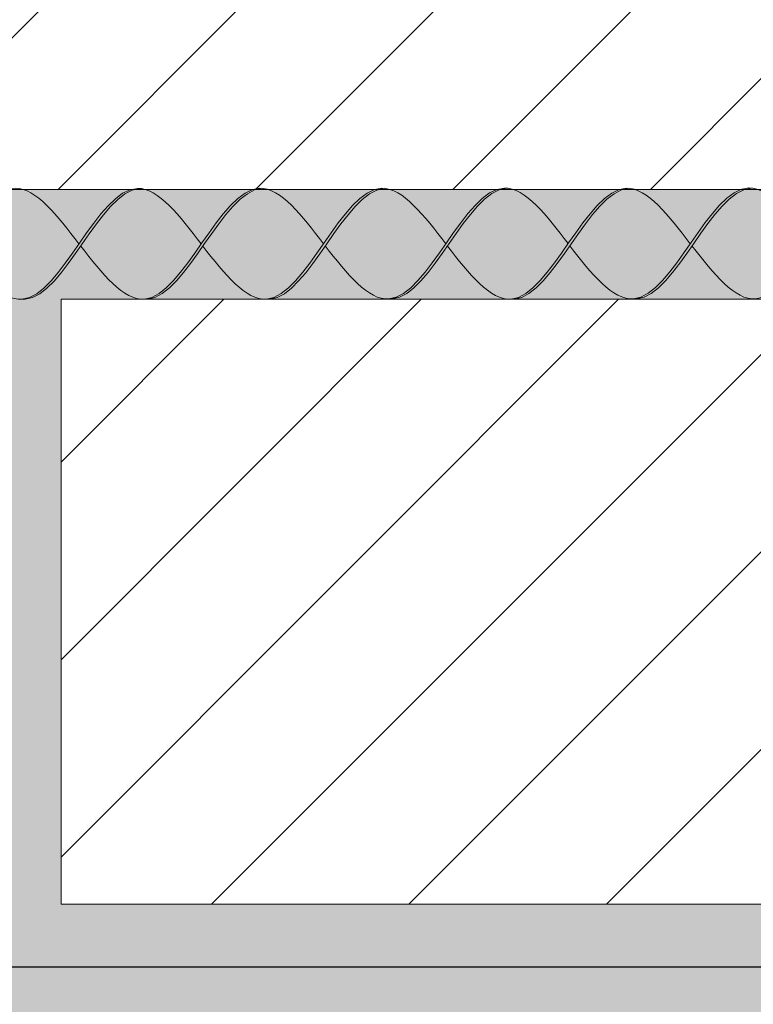
# Model space of a CAD drawing. Units: millimetres. Extents: x 0 to 7766, y 0 to 2901.
# Drawn here: x 4060 to 4066, y 1808 to 1817 of the extents above; entities that cross this region are included whole.
import ezdxf
from ezdxf import colors
from ezdxf.entities.mleader import LeaderData, LeaderLine
from ezdxf.math import Vec2, Vec3

# ---------------------------------------------------------------- set-up
doc = ezdxf.new("R2010")
doc.units = ezdxf.units.MM
for name, color, linetype, lineweight, true_color in [('01 PROIEZIONI', 7, 'Continuous', 5, 0x6e6e6e), ('02 MAPEI STEEL BAR', 150, 'Continuous', 5, 0x007fff), ('14 RETINI', 7, 'Continuous', 0, 0x9c9c9c), ('15', 7, 'Continuous', 5, 0xe0e0e0), ('x-rif-muratura-ita$0$04 MAPEWRAP 11 12', 150, 'Continuous', 5, 0x007fff)]:
    doc.layers.add(name, color=color, linetype=linetype, lineweight=lineweight, true_color=true_color)
doc.layers.add('10 SCRITTE_QUOTE', color=8, linetype='Continuous', lineweight=5)
doc.styles.add('ARIAL', font='ARIALN.TTF', dxfattribs={"width": 0.75})
doc.styles.add('x-rif-muratura-ita$0$Standard', font='arial.ttf')

# ---------------------------------------------------------------- blocks, each defined once
blk = doc.blocks.new('_Dot')
at = {"color": 0, "linetype": 'ByBlock', "lineweight": -2}
blk.add_line((-0.5, 0), (-1, 0), dxfattribs=at)
at = {"color": 0, "linetype": 'ByBlock', "const_width": 0.5}
blk.add_lwpolyline([(-0.25, 0, 1), (0.25, 0, 1)], format="xyb", close=True, dxfattribs=at)
blk = doc.blocks.new('MAPEI STEEL BAR')
at = {"layer": '14 RETINI', "true_color": 0xf5f5f5}
h = blk.add_hatch(color=7, dxfattribs=at)
h.dxf.hatch_style = 1
edge = h.paths.add_edge_path()
edge.add_spline(control_points=[(4204.6487, 1716.3428), (4204.8451, 1716.0911), (4205.2254, 1715.6152), (4205.5756, 1716.1198), (4205.7462, 1716.3649)], knot_values=[5.142569, 5.142569, 5.142569, 5.142569, 5.90579, 6.626223, 6.626223, 6.626223, 6.626223], degree=3, periodic=0)
edge.add_spline(control_points=[(4205.7462, 1716.3649), (4205.5596, 1716.6106), (4205.3689, 1716.857), (4205.1864, 1716.8697)], knot_values=[7.387627, 7.387627, 7.387627, 7.387627, 8.117534, 8.117534, 8.117534, 8.117534], degree=3, periodic=0)
edge.add_spline(control_points=[(4205.1864, 1716.8697), (4204.8276, 1716.8434), (4204.492, 1715.8618), (4204.1263, 1715.8609), (4204.116, 1715.8616)], knot_values=[5.864104, 5.864104, 5.864104, 5.864104, 7.306185, 7.34787, 7.34787, 7.34787, 7.34787], degree=3, periodic=0)
h = blk.add_hatch(color=7, dxfattribs=at)
h.dxf.hatch_style = 1
edge = h.paths.add_edge_path()
edge.add_spline(control_points=[(4205.2273, 1715.8609), (4205.2376, 1715.8602), (4205.6033, 1715.8611), (4205.9389, 1716.8427), (4206.2977, 1716.869)], knot_values=[5.864104, 5.864104, 5.864104, 5.864104, 5.90579, 7.34787, 7.34787, 7.34787, 7.34787], degree=3, periodic=0)
edge.add_spline(control_points=[(4206.2977, 1716.869), (4206.2912, 1716.8694), (4206.1011, 1716.8739), (4205.9202, 1716.6149), (4205.7462, 1716.3649)], knot_values=[6.626223, 6.626223, 6.626223, 6.626223, 6.652421, 7.387627, 7.387627, 7.387627, 7.387627], degree=3, periodic=0)
edge.add_spline(control_points=[(4205.7462, 1716.3649), (4205.5756, 1716.1198), (4205.4052, 1715.8743), (4205.2277, 1715.8609), (4205.2273, 1715.8609)], knot_values=[5.904341, 5.904341, 5.904341, 5.904341, 6.624774, 6.626223, 6.626223, 6.626223, 6.626223], degree=3, periodic=0)
h = blk.add_hatch(color=7, dxfattribs=at)
h.dxf.hatch_style = 1
edge = h.paths.add_edge_path()
edge.add_spline(control_points=[(4205.762, 1716.3446), (4205.9583, 1716.0929), (4206.338, 1715.6178), (4206.6877, 1716.1198), (4206.8576, 1716.364)], knot_values=[5.142569, 5.142569, 5.142569, 5.142569, 5.90579, 6.623653, 6.623653, 6.623653, 6.623653], degree=3, periodic=0)
edge.add_spline(control_points=[(4206.8576, 1716.364), (4206.671, 1716.6097), (4206.4803, 1716.8563), (4206.2977, 1716.869)], knot_values=[7.387627, 7.387627, 7.387627, 7.387627, 8.117677, 8.117677, 8.117677, 8.117677], degree=3, periodic=0)
edge.add_spline(control_points=[(4206.2977, 1716.869), (4205.9389, 1716.8427), (4205.6033, 1715.8611), (4205.2376, 1715.8602), (4205.2273, 1715.8609)], knot_values=[5.864104, 5.864104, 5.864104, 5.864104, 7.306185, 7.34787, 7.34787, 7.34787, 7.34787], degree=3, periodic=0)
h = blk.add_hatch(color=7, dxfattribs=at)
h.dxf.hatch_style = 1
edge = h.paths.add_edge_path()
edge.add_spline(control_points=[(4206.3406, 1715.8626), (4206.3509, 1715.8619), (4206.7166, 1715.8629), (4207.0522, 1716.8445), (4207.411, 1716.8707)], knot_values=[5.864104, 5.864104, 5.864104, 5.864104, 5.90579, 7.34787, 7.34787, 7.34787, 7.34787], degree=3, periodic=0)
edge.add_spline(control_points=[(4207.411, 1716.8707), (4207.4044, 1716.8712), (4207.2137, 1716.8757), (4207.0323, 1716.6149), (4206.8576, 1716.364)], knot_values=[6.623653, 6.623653, 6.623653, 6.623653, 6.649851, 7.387627, 7.387627, 7.387627, 7.387627], degree=3, periodic=0)
edge.add_spline(control_points=[(4206.8576, 1716.364), (4206.6877, 1716.1198), (4206.5179, 1715.876), (4206.341, 1715.8627), (4206.3406, 1715.8626)], knot_values=[5.904341, 5.904341, 5.904341, 5.904341, 6.622204, 6.623653, 6.623653, 6.623653, 6.623653], degree=3, periodic=0)
h = blk.add_hatch(color=7, dxfattribs=at)
h.dxf.hatch_style = 1
edge = h.paths.add_edge_path()
edge.add_spline(control_points=[(4206.8733, 1716.3439), (4207.0697, 1716.0922), (4207.45, 1715.6162), (4207.8002, 1716.1209), (4207.9708, 1716.3659)], knot_values=[5.142569, 5.142569, 5.142569, 5.142569, 5.90579, 6.626223, 6.626223, 6.626223, 6.626223], degree=3, periodic=0)
edge.add_spline(control_points=[(4207.9708, 1716.3659), (4207.7842, 1716.6116), (4207.5935, 1716.858), (4207.411, 1716.8707)], knot_values=[7.387627, 7.387627, 7.387627, 7.387627, 8.117534, 8.117534, 8.117534, 8.117534], degree=3, periodic=0)
edge.add_spline(control_points=[(4207.411, 1716.8707), (4207.0522, 1716.8445), (4206.7166, 1715.8629), (4206.3509, 1715.8619), (4206.3406, 1715.8626)], knot_values=[5.864104, 5.864104, 5.864104, 5.864104, 7.306185, 7.34787, 7.34787, 7.34787, 7.34787], degree=3, periodic=0)
h = blk.add_hatch(color=7, dxfattribs=at)
h.dxf.hatch_style = 1
edge = h.paths.add_edge_path()
edge.add_spline(control_points=[(4207.9865, 1716.3458), (4208.162, 1716.5978), (4208.3378, 1716.8565), (4208.5223, 1716.87)], knot_values=[6.606455, 6.606455, 6.606455, 6.606455, 7.34787, 7.34787, 7.34787, 7.34787], degree=3, periodic=0)
edge.add_spline(control_points=[(4208.5223, 1716.87), (4208.5158, 1716.8705), (4208.3257, 1716.875), (4208.1448, 1716.616), (4207.9708, 1716.3659)], knot_values=[6.626223, 6.626223, 6.626223, 6.626223, 6.652421, 7.387627, 7.387627, 7.387627, 7.387627], degree=3, periodic=0)
edge.add_spline(control_points=[(4207.9708, 1716.3659), (4207.8002, 1716.1209), (4207.6298, 1715.8753), (4207.4523, 1715.8619), (4207.4519, 1715.8619)], knot_values=[5.904341, 5.904341, 5.904341, 5.904341, 6.624774, 6.626223, 6.626223, 6.626223, 6.626223], degree=3, periodic=0)
edge.add_spline(control_points=[(4207.4519, 1715.8619), (4207.4622, 1715.8612), (4207.6452, 1715.8617), (4207.8206, 1716.1076), (4207.9865, 1716.3458)], knot_values=[5.864104, 5.864104, 5.864104, 5.864104, 5.90579, 6.606455, 6.606455, 6.606455, 6.606455], degree=3, periodic=0)
h = blk.add_hatch(color=7, dxfattribs=at)
h.dxf.hatch_style = 1
edge = h.paths.add_edge_path()
edge.add_spline(control_points=[(4207.9865, 1716.3458), (4208.1828, 1716.0941), (4208.5625, 1715.619), (4208.9122, 1716.121), (4209.0821, 1716.3652)], knot_values=[5.142569, 5.142569, 5.142569, 5.142569, 5.90579, 6.623653, 6.623653, 6.623653, 6.623653], degree=3, periodic=0)
edge.add_spline(control_points=[(4209.0821, 1716.3652), (4208.8955, 1716.6109), (4208.7049, 1716.8573), (4208.5223, 1716.87)], knot_values=[7.387627, 7.387627, 7.387627, 7.387627, 8.117534, 8.117534, 8.117534, 8.117534], degree=3, periodic=0)
edge.add_spline(control_points=[(4208.5223, 1716.87), (4208.3378, 1716.8565), (4208.162, 1716.5978), (4207.9865, 1716.3458)], knot_values=[6.606455, 6.606455, 6.606455, 6.606455, 7.34787, 7.34787, 7.34787, 7.34787], degree=3, periodic=0)
h = blk.add_hatch(color=7, dxfattribs=at)
h.dxf.hatch_style = 1
edge = h.paths.add_edge_path()
edge.add_spline(control_points=[(4208.5651, 1715.8638), (4208.5754, 1715.8631), (4208.9411, 1715.864), (4209.2766, 1716.8457), (4209.6355, 1716.8719)], knot_values=[5.864104, 5.864104, 5.864104, 5.864104, 5.90579, 7.34787, 7.34787, 7.34787, 7.34787], degree=3, periodic=0)
edge.add_spline(control_points=[(4209.6355, 1716.8719), (4209.6289, 1716.8724), (4209.2589, 1716.8811), (4208.9238, 1715.8909), (4208.5654, 1715.8638), (4208.5651, 1715.8638)], knot_values=[5.904341, 5.904341, 5.904341, 5.904341, 5.930539, 7.386178, 7.387627, 7.387627, 7.387627, 7.387627], degree=3, periodic=0)
h = blk.add_hatch(color=7, dxfattribs=at)
h.dxf.hatch_style = 1
edge = h.paths.add_edge_path()
edge.add_spline(control_points=[(4209.0979, 1716.3449), (4209.2943, 1716.0932), (4209.6746, 1715.6173), (4210.0248, 1716.1219), (4210.1954, 1716.3669)], knot_values=[5.142569, 5.142569, 5.142569, 5.142569, 5.90579, 6.626223, 6.626223, 6.626223, 6.626223], degree=3, periodic=0)
edge.add_spline(control_points=[(4210.1954, 1716.3669), (4210.0087, 1716.6127), (4209.8181, 1716.8592), (4209.6355, 1716.8719)], knot_values=[7.387627, 7.387627, 7.387627, 7.387627, 8.117677, 8.117677, 8.117677, 8.117677], degree=3, periodic=0)
edge.add_spline(control_points=[(4209.6355, 1716.8719), (4209.2766, 1716.8457), (4208.9411, 1715.864), (4208.5754, 1715.8631), (4208.5651, 1715.8638)], knot_values=[5.864104, 5.864104, 5.864104, 5.864104, 7.306185, 7.34787, 7.34787, 7.34787, 7.34787], degree=3, periodic=0)
h = blk.add_hatch(color=7, dxfattribs=at)
h.dxf.hatch_style = 1
edge = h.paths.add_edge_path()
edge.add_spline(control_points=[(4210.2111, 1716.3468), (4210.3866, 1716.5988), (4210.5624, 1716.8575), (4210.7469, 1716.871)], knot_values=[6.606455, 6.606455, 6.606455, 6.606455, 7.34787, 7.34787, 7.34787, 7.34787], degree=3, periodic=0)
edge.add_spline(control_points=[(4210.7469, 1716.871), (4210.7404, 1716.8715), (4210.5503, 1716.876), (4210.3694, 1716.617), (4210.1954, 1716.3669)], knot_values=[6.626223, 6.626223, 6.626223, 6.626223, 6.652421, 7.387627, 7.387627, 7.387627, 7.387627], degree=3, periodic=0)
edge.add_spline(control_points=[(4210.1954, 1716.3669), (4210.0248, 1716.1219), (4209.8544, 1715.8764), (4209.6769, 1715.863), (4209.6765, 1715.8629)], knot_values=[5.904341, 5.904341, 5.904341, 5.904341, 6.624774, 6.626223, 6.626223, 6.626223, 6.626223], degree=3, periodic=0)
edge.add_spline(control_points=[(4209.6765, 1715.8629), (4209.6868, 1715.8622), (4209.8698, 1715.8627), (4210.0452, 1716.1087), (4210.2111, 1716.3468)], knot_values=[5.864104, 5.864104, 5.864104, 5.864104, 5.90579, 6.606455, 6.606455, 6.606455, 6.606455], degree=3, periodic=0)
h = blk.add_hatch(color=7, dxfattribs=at)
h.dxf.hatch_style = 1
edge = h.paths.add_edge_path()
edge.add_spline(control_points=[(4210.2111, 1716.3468), (4210.4074, 1716.0951), (4210.7871, 1715.62), (4211.1368, 1716.122), (4211.3067, 1716.3662)], knot_values=[5.142569, 5.142569, 5.142569, 5.142569, 5.90579, 6.623653, 6.623653, 6.623653, 6.623653], degree=3, periodic=0)
edge.add_spline(control_points=[(4211.3067, 1716.3662), (4211.1201, 1716.6119), (4210.9295, 1716.8583), (4210.7469, 1716.871)], knot_values=[7.387627, 7.387627, 7.387627, 7.387627, 8.117534, 8.117534, 8.117534, 8.117534], degree=3, periodic=0)
edge.add_spline(control_points=[(4210.7469, 1716.871), (4210.5624, 1716.8575), (4210.3866, 1716.5988), (4210.2111, 1716.3468)], knot_values=[6.606455, 6.606455, 6.606455, 6.606455, 7.34787, 7.34787, 7.34787, 7.34787], degree=3, periodic=0)
h = blk.add_hatch(color=7, dxfattribs=at)
h.dxf.hatch_style = 1
edge = h.paths.add_edge_path()
edge.add_spline(control_points=[(4210.7897, 1715.8649), (4210.8, 1715.8641), (4211.1657, 1715.8651), (4211.5012, 1716.8467), (4211.8601, 1716.8729)], knot_values=[5.864104, 5.864104, 5.864104, 5.864104, 5.90579, 7.34787, 7.34787, 7.34787, 7.34787], degree=3, periodic=0)
edge.add_spline(control_points=[(4211.8601, 1716.8729), (4211.8562, 1716.8732), (4211.8524, 1716.8734), (4211.8485, 1716.8734)], knot_values=[7.372188, 7.372188, 7.372188, 7.372188, 7.387627, 7.387627, 7.387627, 7.387627], degree=3, periodic=0)
edge.add_spline(control_points=[(4211.8485, 1716.8734), (4211.8458, 1716.8735), (4211.84, 1716.8735), (4211.8343, 1716.8732), (4211.8312, 1716.873)], knot_values=[7.34899, 7.34899, 7.34899, 7.34899, 7.35975, 7.372188, 7.372188, 7.372188, 7.372188], degree=3, periodic=0)
edge.add_spline(control_points=[(4211.8312, 1716.873), (4211.8254, 1716.8726), (4211.8197, 1716.8719), (4211.814, 1716.8711)], knot_values=[7.325968, 7.325968, 7.325968, 7.325968, 7.34899, 7.34899, 7.34899, 7.34899], degree=3, periodic=0)
edge.add_spline(control_points=[(4211.814, 1716.8711), (4211.8082, 1716.8702), (4211.8023, 1716.8691), (4211.7965, 1716.8677)], knot_values=[7.302403, 7.302403, 7.302403, 7.302403, 7.325968, 7.325968, 7.325968, 7.325968], degree=3, periodic=0)
edge.add_spline(control_points=[(4211.7965, 1716.8677), (4211.7908, 1716.8664), (4211.7851, 1716.8648), (4211.7794, 1716.8631)], knot_values=[7.279394, 7.279394, 7.279394, 7.279394, 7.302403, 7.302403, 7.302403, 7.302403], degree=3, periodic=0)
edge.add_spline(control_points=[(4211.7794, 1716.8631), (4211.7736, 1716.8613), (4211.7678, 1716.8593), (4211.762, 1716.857)], knot_values=[7.255816, 7.255816, 7.255816, 7.255816, 7.279394, 7.279394, 7.279394, 7.279394], degree=3, periodic=0)
edge.add_spline(control_points=[(4211.762, 1716.857), (4211.7563, 1716.8548), (4211.7507, 1716.8524), (4211.745, 1716.8499)], knot_values=[7.232823, 7.232823, 7.232823, 7.232823, 7.255816, 7.255816, 7.255816, 7.255816], degree=3, periodic=0)
edge.add_spline(control_points=[(4211.745, 1716.8499), (4211.7393, 1716.8472), (4211.7335, 1716.8443), (4211.7277, 1716.8413)], knot_values=[7.20923, 7.20923, 7.20923, 7.20923, 7.232823, 7.232823, 7.232823, 7.232823], degree=3, periodic=0)
edge.add_spline(control_points=[(4211.7277, 1716.8413), (4211.7215, 1716.838), (4211.7153, 1716.8344), (4211.7091, 1716.8307)], knot_values=[7.183913, 7.183913, 7.183913, 7.183913, 7.20923, 7.20923, 7.20923, 7.20923], degree=3, periodic=0)
edge.add_spline(control_points=[(4211.7091, 1716.8307), (4211.6982, 1716.8241), (4211.6874, 1716.8168), (4211.6765, 1716.8089)], knot_values=[7.13935, 7.13935, 7.13935, 7.13935, 7.183913, 7.183913, 7.183913, 7.183913], degree=3, periodic=0)
edge.add_spline(control_points=[(4211.6765, 1716.8089), (4211.6656, 1716.8009), (4211.6546, 1716.7923), (4211.6437, 1716.7831)], knot_values=[7.094262, 7.094262, 7.094262, 7.094262, 7.13935, 7.13935, 7.13935, 7.13935], degree=3, periodic=0)
edge.add_spline(control_points=[(4211.6437, 1716.7831), (4211.6328, 1716.7738), (4211.6219, 1716.764), (4211.611, 1716.7536)], knot_values=[7.049107, 7.049107, 7.049107, 7.049107, 7.094262, 7.094262, 7.094262, 7.094262], degree=3, periodic=0)
edge.add_spline(control_points=[(4211.611, 1716.7536), (4211.5984, 1716.7417), (4211.5859, 1716.7291), (4211.5735, 1716.7158)], knot_values=[6.997159, 6.997159, 6.997159, 6.997159, 7.049107, 7.049107, 7.049107, 7.049107], degree=3, periodic=0)
edge.add_spline(control_points=[(4211.5735, 1716.7158), (4211.5413, 1716.6816), (4211.5092, 1716.6433), (4211.4773, 1716.6024)], knot_values=[6.863166, 6.863166, 6.863166, 6.863166, 6.997159, 6.997159, 6.997159, 6.997159], degree=3, periodic=0)
edge.add_spline(control_points=[(4211.4773, 1716.6024), (4211.4553, 1716.5743), (4211.4335, 1716.545), (4211.4116, 1716.5149)], knot_values=[6.771205, 6.771205, 6.771205, 6.771205, 6.863166, 6.863166, 6.863166, 6.863166], degree=3, periodic=0)
edge.add_spline(control_points=[(4211.4116, 1716.5149), (4211.3766, 1716.4666), (4211.3416, 1716.4164), (4211.3067, 1716.3662)], knot_values=[6.623653, 6.623653, 6.623653, 6.623653, 6.771205, 6.771205, 6.771205, 6.771205], degree=3, periodic=0)
edge.add_spline(control_points=[(4211.3067, 1716.3662), (4211.2652, 1716.3066), (4211.2237, 1716.247), (4211.1822, 1716.1908)], knot_values=[6.44833, 6.44833, 6.44833, 6.44833, 6.623653, 6.623653, 6.623653, 6.623653], degree=3, periodic=0)
edge.add_spline(control_points=[(4211.1822, 1716.1908), (4211.1371, 1716.1299), (4211.0919, 1716.0729), (4211.0466, 1716.0242)], knot_values=[6.258233, 6.258233, 6.258233, 6.258233, 6.44833, 6.44833, 6.44833, 6.44833], degree=3, periodic=0)
edge.add_spline(control_points=[(4211.0466, 1716.0242), (4211.0363, 1716.0131), (4211.026, 1716.0025), (4211.0156, 1715.9923)], knot_values=[6.215129, 6.215129, 6.215129, 6.215129, 6.258233, 6.258233, 6.258233, 6.258233], degree=3, periodic=0)
edge.add_spline(control_points=[(4211.0156, 1715.9923), (4211.0028, 1715.9797), (4210.99, 1715.9678), (4210.9771, 1715.9567)], knot_values=[6.161529, 6.161529, 6.161529, 6.161529, 6.215129, 6.215129, 6.215129, 6.215129], degree=3, periodic=0)
edge.add_spline(control_points=[(4210.9771, 1715.9567), (4210.9663, 1715.9474), (4210.9555, 1715.9388), (4210.9447, 1715.9307)], knot_values=[6.11665, 6.11665, 6.11665, 6.11665, 6.161529, 6.161529, 6.161529, 6.161529], degree=3, periodic=0)
edge.add_spline(control_points=[(4210.9447, 1715.9307), (4210.934, 1715.9227), (4210.9233, 1715.9154), (4210.9125, 1715.9087)], knot_values=[6.072289, 6.072289, 6.072289, 6.072289, 6.11665, 6.11665, 6.11665, 6.11665], degree=3, periodic=0)
edge.add_spline(control_points=[(4210.9125, 1715.9087), (4210.9064, 1715.9049), (4210.9003, 1715.9013), (4210.8942, 1715.898)], knot_values=[6.047073, 6.047073, 6.047073, 6.047073, 6.072289, 6.072289, 6.072289, 6.072289], degree=3, periodic=0)
edge.add_spline(control_points=[(4210.8942, 1715.898), (4210.8885, 1715.8949), (4210.8828, 1715.892), (4210.8771, 1715.8892)], knot_values=[6.023577, 6.023577, 6.023577, 6.023577, 6.047073, 6.047073, 6.047073, 6.047073], degree=3, periodic=0)
edge.add_spline(control_points=[(4210.8771, 1715.8892), (4210.8716, 1715.8866), (4210.866, 1715.8842), (4210.8604, 1715.8819)], knot_values=[6.000689, 6.000689, 6.000689, 6.000689, 6.023577, 6.023577, 6.023577, 6.023577], degree=3, periodic=0)
edge.add_spline(control_points=[(4210.8604, 1715.8819), (4210.8547, 1715.8796), (4210.849, 1715.8775), (4210.8432, 1715.8756)], knot_values=[5.977208, 5.977208, 5.977208, 5.977208, 6.000689, 6.000689, 6.000689, 6.000689], degree=3, periodic=0)
edge.add_spline(control_points=[(4210.8432, 1715.8756), (4210.8377, 1715.8738), (4210.8321, 1715.8722), (4210.8265, 1715.8708)], knot_values=[5.954304, 5.954304, 5.954304, 5.954304, 5.977208, 5.977208, 5.977208, 5.977208], degree=3, periodic=0)
edge.add_spline(control_points=[(4210.8265, 1715.8708), (4210.8207, 1715.8694), (4210.815, 1715.8682), (4210.8092, 1715.8672)], knot_values=[5.930839, 5.930839, 5.930839, 5.930839, 5.954304, 5.954304, 5.954304, 5.954304], degree=3, periodic=0)
edge.add_spline(control_points=[(4210.8092, 1715.8672), (4210.8036, 1715.8663), (4210.798, 1715.8655), (4210.7923, 1715.8651)], knot_values=[5.907919, 5.907919, 5.907919, 5.907919, 5.930839, 5.930839, 5.930839, 5.930839], degree=3, periodic=0)
h = blk.add_hatch(color=7, dxfattribs=at)
h.dxf.hatch_style = 1
edge = h.paths.add_edge_path()
edge.add_spline(control_points=[(4211.3224, 1716.3461), (4211.5188, 1716.0944), (4211.8991, 1715.6185), (4212.2493, 1716.1231), (4212.4199, 1716.3681)], knot_values=[5.142569, 5.142569, 5.142569, 5.142569, 5.90579, 6.626223, 6.626223, 6.626223, 6.626223], degree=3, periodic=0)
edge.add_spline(control_points=[(4212.4199, 1716.3681), (4212.2333, 1716.6138), (4212.0426, 1716.8602), (4211.8601, 1716.8729)], knot_values=[7.387627, 7.387627, 7.387627, 7.387627, 8.117534, 8.117534, 8.117534, 8.117534], degree=3, periodic=0)
edge.add_spline(control_points=[(4211.8601, 1716.8729), (4211.5012, 1716.8467), (4211.1657, 1715.8651), (4210.8, 1715.8641), (4210.7897, 1715.8649)], knot_values=[5.864104, 5.864104, 5.864104, 5.864104, 7.306185, 7.34787, 7.34787, 7.34787, 7.34787], degree=3, periodic=0)
at = {"layer": '02 MAPEI STEEL BAR'}
for points, knots in [([(4203.5374, 1716.3436), (4203.7337, 1716.0918), (4204.3026, 1715.3801), (4204.9748, 1717.3663), (4205.5529, 1716.6193), (4205.7463, 1716.3647)], [5.142569, 5.142569, 5.142569, 5.142569, 5.90579, 7.361429, 8.117677, 8.117677, 8.117677, 8.117677]), ([(4204.6487, 1716.3428), (4204.8451, 1716.0911), (4205.4139, 1715.3794), (4206.0861, 1717.3656), (4206.6643, 1716.6186), (4206.8576, 1716.364)], [5.142569, 5.142569, 5.142569, 5.142569, 5.90579, 7.361429, 8.117677, 8.117677, 8.117677, 8.117677]), ([(4205.2273, 1715.8609), (4205.2376, 1715.8602), (4205.6033, 1715.8611), (4205.9389, 1716.8427), (4206.2977, 1716.869)], [5.864104, 5.864104, 5.864104, 5.864104, 5.90579, 7.34787, 7.34787, 7.34787, 7.34787]), ([(4205.762, 1716.3446), (4205.9583, 1716.0929), (4206.5272, 1715.3811), (4207.1994, 1717.3673), (4207.7775, 1716.6203), (4207.9709, 1716.3658)], [5.142569, 5.142569, 5.142569, 5.142569, 5.90579, 7.361429, 8.117677, 8.117677, 8.117677, 8.117677]), ([(4206.3406, 1715.8626), (4206.3509, 1715.8619), (4206.7166, 1715.8629), (4207.0522, 1716.8445), (4207.411, 1716.8707)], [5.864104, 5.864104, 5.864104, 5.864104, 5.90579, 7.34787, 7.34787, 7.34787, 7.34787]), ([(4206.8733, 1716.3439), (4207.0697, 1716.0922), (4207.6385, 1715.3804), (4208.3107, 1717.3666), (4208.8889, 1716.6196), (4209.0822, 1716.365)], [5.142569, 5.142569, 5.142569, 5.142569, 5.90579, 7.361429, 8.117677, 8.117677, 8.117677, 8.117677]), ([(4207.4519, 1715.8619), (4207.4622, 1715.8612), (4207.8279, 1715.8621), (4208.1635, 1716.8438), (4208.5223, 1716.87)], [5.864104, 5.864104, 5.864104, 5.864104, 5.90579, 7.34787, 7.34787, 7.34787, 7.34787]), ([(4207.9865, 1716.3458), (4208.1828, 1716.0941), (4208.7517, 1715.3823), (4209.4239, 1717.3685), (4210.002, 1716.6215), (4210.1954, 1716.3669)], [5.142569, 5.142569, 5.142569, 5.142569, 5.90579, 7.361429, 8.117677, 8.117677, 8.117677, 8.117677]), ([(4208.5651, 1715.8638), (4208.5754, 1715.8631), (4208.9411, 1715.864), (4209.2766, 1716.8457), (4209.6355, 1716.8719)], [5.864104, 5.864104, 5.864104, 5.864104, 5.90579, 7.34787, 7.34787, 7.34787, 7.34787]), ([(4209.0979, 1716.3449), (4209.2943, 1716.0932), (4209.8631, 1715.3814), (4210.5353, 1717.3676), (4211.1135, 1716.6206), (4211.3068, 1716.3661)], [5.142569, 5.142569, 5.142569, 5.142569, 5.90579, 7.361429, 8.117677, 8.117677, 8.117677, 8.117677]), ([(4209.6765, 1715.8629), (4209.6868, 1715.8622), (4210.0525, 1715.8632), (4210.3881, 1716.8448), (4210.7469, 1716.871)], [5.864104, 5.864104, 5.864104, 5.864104, 5.90579, 7.34787, 7.34787, 7.34787, 7.34787]), ([(4210.2111, 1716.3468), (4210.4074, 1716.0951), (4210.9763, 1715.3833), (4211.6485, 1717.3695), (4212.2266, 1716.6225), (4212.42, 1716.368)], [5.142569, 5.142569, 5.142569, 5.142569, 5.90579, 7.361429, 8.117677, 8.117677, 8.117677, 8.117677]), ([(4210.7897, 1715.8649), (4210.8, 1715.8641), (4211.1657, 1715.8651), (4211.5012, 1716.8467), (4211.8601, 1716.8729)], [5.864104, 5.864104, 5.864104, 5.864104, 5.90579, 7.34787, 7.34787, 7.34787, 7.34787]), ([(4211.3224, 1716.3461), (4211.5188, 1716.0944), (4212.0876, 1715.3826), (4212.7598, 1717.3688), (4213.338, 1716.6218), (4213.5313, 1716.3673)], [5.142569, 5.142569, 5.142569, 5.142569, 5.90579, 7.361429, 8.117677, 8.117677, 8.117677, 8.117677])]:
    blk.add_open_spline(points, degree=3, knots=knots, dxfattribs=at)
blk = doc.blocks.new('x-rif-muratura-ita')
at = {"layer": 'x-rif-muratura-ita$0$04 MAPEWRAP 11 12'}
ml = blk.add_multileader_mtext('Standard', dxfattribs=at)
ml.set_content('', color=256, style='x-rif-muratura-ita$0$Standard')
ml.set_leader_properties()
ml.build(insert=Vec2(0, 0))
ctx = ml.context
ctx.base_point, ctx.plane_origin = Vec3(3804.2081, 1324.1032), Vec3(3796.2081, 1303.8308)
notes = []
notes.append((ctx, [(0, (0, 0, 0), (0, 0), (1, 0), 1, [])]))
ctx.mtext.insert, ctx.mtext.flow_direction = Vec3(3806.2081, 1326.1032), 5
for ctx, leaders in notes:
    for number, flags, end, landing, length, lines in leaders:
        leader = LeaderData()
        leader.index, (leader.has_last_leader_line, leader.has_dogleg_vector, leader.attachment_direction) = number, flags
        leader.last_leader_point, leader.dogleg_vector, leader.dogleg_length = Vec3(end), Vec3(landing), length
        for number, points, colour, breaks in lines:
            line = LeaderLine()
            line.index, line.vertices, line.color, line.breaks = number, Vec3.list(points), colors.encode_raw_color(colour), breaks
            leader.lines.append(line)
        ctx.leaders.append(leader)

msp = doc.modelspace()

# ---------------------------------------------------------------- hatches: boundary and pattern name
at = {"layer": '14 RETINI'}
h = msp.add_hatch(dxfattribs=at)
h.set_pattern_fill('AR-SAND', color=256, scale=0.02, angle=333)
h.set_pattern_definition([(10.5, (3940.06514, 1762.57736), (0.415865, 0.8866688), [0, -0.77216, 0, -0.8636, 0, -0.8255]), (340.5, (3940.0651, 1762.5774), (1.45192, 0.869233), [0, -0.41656, 0, -0.69596, 0, -0.2667]), (300.5, (3939.5084, 1762.861), (1.4108637, -0.715645), [0, -0.254, 0, -0.9144, 0, -1.1938]), (290.5, (3939.5084, 1762.861), (1.563083, -0.296032), [0, -0.127, 0, -0.59944, 0, -0.6858])])
h.paths.add_polyline_path([(4007.0029, 1788.1821), (4007.0029, 1782.6821), (3995.0029, 1782.6821), (3995.0029, 1788.1821)], flags=16)
h.paths.add_polyline_path([(3995.0029, 1789.1821), (3995.0029, 1794.6821), (4020.0029, 1794.6821), (4020.0029, 1789.1821)], flags=17)
h.paths.add_polyline_path([(4008.0029, 1788.1821), (4033.0029, 1788.1821), (4033.0029, 1782.6821), (4008.0029, 1782.6821)], flags=16)
h.paths.add_polyline_path([(4020.0029, 1781.6821), (4020.0029, 1776.1821), (3995.0029, 1776.1821), (3995.0029, 1781.6821)], flags=16)
h.paths.add_polyline_path([(4007.0029, 1795.6821), (3995.0029, 1795.6821), (3995.0029, 1801.1821), (4007.0029, 1801.1821)], flags=16)
h.paths.add_polyline_path([(4008.0029, 1795.6821), (4008.0029, 1801.1821), (4033.0029, 1801.1821), (4033.0029, 1795.6821)], flags=16)
h.paths.add_polyline_path([(4007.0029, 1775.1821), (4007.0029, 1769.6821), (3995.0029, 1769.6821), (3995.0029, 1775.1821)], flags=16)
h.paths.add_polyline_path([(4008.0029, 1775.1821), (4033.0029, 1775.1821), (4033.0029, 1769.6821), (4008.0029, 1769.6821)], flags=16)
h.paths.add_polyline_path([(3995.0029, 1802.1821), (3995.0029, 1807.6821), (4020.0029, 1807.6821), (4020.0029, 1802.1821)], flags=17)
h.paths.add_polyline_path([(4021.0029, 1789.1821), (4021.0029, 1794.6821), (4046.0029, 1794.6821), (4046.0029, 1789.1821)], flags=16)
h.paths.add_polyline_path([(4021.0029, 1781.6821), (4046.0029, 1781.6821), (4046.0029, 1776.1821), (4021.0029, 1776.1821)], flags=16)
h.paths.add_polyline_path([(4021.0029, 1802.1821), (4021.0029, 1807.6821), (4046.0029, 1807.6821), (4046.0029, 1802.1821)], flags=16)
h.paths.add_polyline_path([(4020.0029, 1768.6821), (4020.0029, 1763.1821), (3995.0029, 1763.1821), (3995.0029, 1768.6821)], flags=16)
h.paths.add_polyline_path([(4007.0029, 1808.6821), (3995.0029, 1808.6821), (3995.0029, 1814.1821), (4007.0029, 1814.1821)], flags=16)
h.paths.add_polyline_path([(4021.0029, 1768.6821), (4046.0029, 1768.6821), (4046.0029, 1763.1821), (4021.0029, 1763.1821)], flags=16)
h.paths.add_polyline_path([(4034.0029, 1788.1821), (4059.0029, 1788.1821), (4059.0029, 1782.6821), (4034.0029, 1782.6821)], flags=16)
h.paths.add_polyline_path([(4034.0029, 1795.6821), (4034.0029, 1801.1821), (4059.0029, 1801.1821), (4059.0029, 1795.6821)], flags=16)
h.paths.add_polyline_path([(4021.0029, 1815.1821), (4021.0029, 1820.6821), (4046.0029, 1820.6821), (4046.0029, 1815.1821)], flags=16)
h.paths.add_polyline_path([(4034.0029, 1775.1821), (4059.0029, 1775.1821), (4059.0029, 1769.6821), (4034.0029, 1769.6821)], flags=16)
h.paths.add_polyline_path([(4034.0029, 1808.6821), (4034.0029, 1814.1821), (4059.0029, 1814.1821), (4059.0029, 1808.6821)], flags=16)
h.paths.add_polyline_path([(4047.0029, 1789.1821), (4047.0029, 1794.6821), (4072.0029, 1794.6821), (4072.0029, 1789.1821)], flags=16)
h.paths.add_polyline_path([(4047.0029, 1781.6821), (4072.0029, 1781.6821), (4072.0029, 1776.1821), (4047.0029, 1776.1821)], flags=16)
h.paths.add_polyline_path([(4047.0029, 1802.1821), (4047.0029, 1807.6821), (4072.0029, 1807.6821), (4072.0029, 1802.1821)], flags=16)
h.paths.add_polyline_path([(4047.0029, 1768.6821), (4072.0029, 1768.6821), (4072.0029, 1763.1821), (4047.0029, 1763.1821)], flags=16)
edge = h.paths.add_edge_path(flags=16)
edge.add_arc((4043.8164, 1808.1136), 0.125, 0, 360)
h.paths.add_polyline_path([(4047.0029, 1815.1821), (4047.0029, 1820.6821), (4072.0029, 1820.6821), (4072.0029, 1815.1821)], flags=16)
h.paths.add_polyline_path([(4060.0029, 1788.1821), (4085.0029, 1788.1821), (4085.0029, 1782.6821), (4060.0029, 1782.6821)], flags=16)
h.paths.add_polyline_path([(4060.0029, 1795.6821), (4060.0029, 1801.1821), (4085.0029, 1801.1821), (4085.0029, 1795.6821)], flags=16)
h.paths.add_polyline_path([(4060.0029, 1775.1821), (4085.0029, 1775.1821), (4085.0029, 1769.6821), (4060.0029, 1769.6821)], flags=16)
h.paths.add_polyline_path([(4060.0029, 1808.6821), (4060.0029, 1814.1821), (4085.0029, 1814.1821), (4085.0029, 1808.6821)], flags=16)
edge = h.paths.add_edge_path(flags=16)
edge.add_arc((4085.0868, 1775.6607), 0.125, 0, 360)
h.paths.add_polyline_path([(3995.0029, 1769.6821), (3995.0029, 1762.5774), (4098.0029, 1762.5774), (4098.0029, 1763.1821), (4073.0029, 1763.1821), (4073.0029, 1768.6821), (4098.0029, 1768.6821), (4098.0029, 1769.6821), (4086.0029, 1769.6821), (4086.0029, 1775.1821), (4098.0029, 1775.1821), (4098.0029, 1776.1821), (4073.0029, 1776.1821), (4073.0029, 1781.6821), (4098.0029, 1781.6821), (4098.0029, 1782.6821), (4086.0029, 1782.6821), (4086.0029, 1788.1821), (4098.0029, 1788.1821), (4098.0029, 1789.1821), (4073.0029, 1789.1821), (4073.0029, 1794.6821), (4098.0029, 1794.6821), (4098.0029, 1795.6821), (4086.0029, 1795.6821), (4086.0029, 1801.1821), (4098.0029, 1801.1821), (4098.0029, 1802.1821), (4073.0029, 1802.1821), (4073.0029, 1807.6821), (4098.0029, 1807.6821), (4098.0029, 1808.6821), (4086.0029, 1808.6821), (4086.0029, 1814.1821), (4098.0029, 1814.1821), (4098.0029, 1815.1821), (4073.0029, 1815.1821), (4073.0029, 1820.6821), (4098.0029, 1820.6821), (4098.0029, 1821.6821), (4086.0029, 1821.6821), (4086.0029, 1824.722), (4085.0029, 1824.722), (4085.0029, 1821.6821), (4060.0029, 1821.6821), (4060.0029, 1824.722), (4059.0029, 1824.722), (4059.0029, 1821.6821), (4034.0029, 1821.6821), (4034.0029, 1824.722), (4033.0029, 1824.722), (4033.0029, 1821.6821), (4008.0029, 1821.6821), (4008.0029, 1824.722), (4007.0029, 1824.722), (4007.0029, 1821.6821), (3995.0029, 1821.6821), (3995.0029, 1814.1821), (3995.0029, 1808.6821), (3995.0029, 1801.1821), (3995.0029, 1795.6821), (3995.0029, 1788.1821), (3995.0029, 1782.6821), (3995.0029, 1775.1821)])
h.paths.add_polyline_path([(3995.0029, 1815.1821), (3995.0029, 1820.6821), (4020.0029, 1820.6821), (4020.0029, 1815.1821)], flags=17)
h.paths.add_polyline_path([(4008.0029, 1808.6821), (4008.0029, 1814.1821), (4033.0029, 1814.1821), (4033.0029, 1808.6821)], flags=16)
h = msp.add_hatch(dxfattribs=at)
h.set_pattern_fill('ANSI31', color=256, scale=0.4)
h.set_pattern_definition([(45, (3957.4608, 1581.5556), (-0.8980256, 0.8980256), [])])
h.paths.add_polyline_path([(4047.0029, 1820.6821), (4047.0029, 1815.1821), (4072.0029, 1815.1821), (4072.0029, 1820.6821)])
h = msp.add_hatch(dxfattribs=at)
h.set_pattern_fill('ANSI31', color=256, scale=0.4)
h.set_pattern_definition([(45, (4008.0029, 1769.6821), (-0.898026, 0.898026), [])])
h.paths.add_polyline_path([(4060.0029, 1814.1821), (4060.0029, 1808.6821), (4085.0029, 1808.6821), (4085.0029, 1814.1821)])

# ---------------------------------------------------------------- linework, layer by layer
at = {"layer": '01 PROIEZIONI'}
for points in [[(4047.0029, 1820.6821), (4047.0029, 1815.1821), (4072.0029, 1815.1821), (4072.0029, 1820.6821)], [(4060.0029, 1814.1821), (4060.0029, 1808.6821), (4085.0029, 1808.6821), (4085.0029, 1814.1821)]]:
    msp.add_lwpolyline(points, close=True, dxfattribs=at)

# ---------------------------------------------------------------- block references
at = {"layer": '02 MAPEI STEEL BAR'}
msp.add_blockref('MAPEI STEEL BAR', (-145.5801, 98.3213), dxfattribs=at)
at = {"layer": '15'}
msp.add_blockref('x-rif-muratura-ita', (3959.4458, 1574.6706), dxfattribs=at)

# ---------------------------------------------------------------- leaders
at = {"layer": '10 SCRITTE_QUOTE'}
ml = msp.add_multileader_mtext('Standard', dxfattribs=at)
ml.set_content('{\\fArial|b0|i0|c0|p34;1}', color=256, style='ARIAL')
ml.set_leader_properties()
ml.set_arrow_properties(name='DOT')
ml.build(insert=Vec2(0, 0))
ml.multileader.update_dxf_attribs({"has_dogleg": 0, "text_attachment_direction": 1, "text_right_attachment_type": 6, "dogleg_length": 0.36, "arrow_head_size": 0.5})
ctx = ml.context
ctx.base_point, ctx.char_height, ctx.arrow_head_size, ctx.landing_gap_size, ctx.plane_origin, ctx.plane_y_axis = Vec3(4112.0196, 1808.1136), 3, 0.5, 1, Vec3(4101.2696, 1808.1136), Vec3(0, 1, 0)
ctx.right_attachment = 6
notes = []
notes.append((ctx, [(0, (1, 1, 0), (4112.0196, 1808.1136), (1, 0), 0.36, [(0, [(4043.8164, 1808.1136)], 0, [])])]))
ctx.mtext.insert, ctx.mtext.flow_direction = Vec3(4111.6052, 1812.1259), 5
for ctx, leaders in notes:
    for number, flags, end, landing, length, lines in leaders:
        leader = LeaderData()
        leader.index, (leader.has_last_leader_line, leader.has_dogleg_vector, leader.attachment_direction) = number, flags
        leader.last_leader_point, leader.dogleg_vector, leader.dogleg_length = Vec3(end), Vec3(landing), length
        for number, points, colour, breaks in lines:
            line = LeaderLine()
            line.index, line.vertices, line.color, line.breaks = number, Vec3.list(points), colors.encode_raw_color(colour), breaks
            leader.lines.append(line)
        ctx.leaders.append(leader)

doc.saveas('drawing.dxf')
